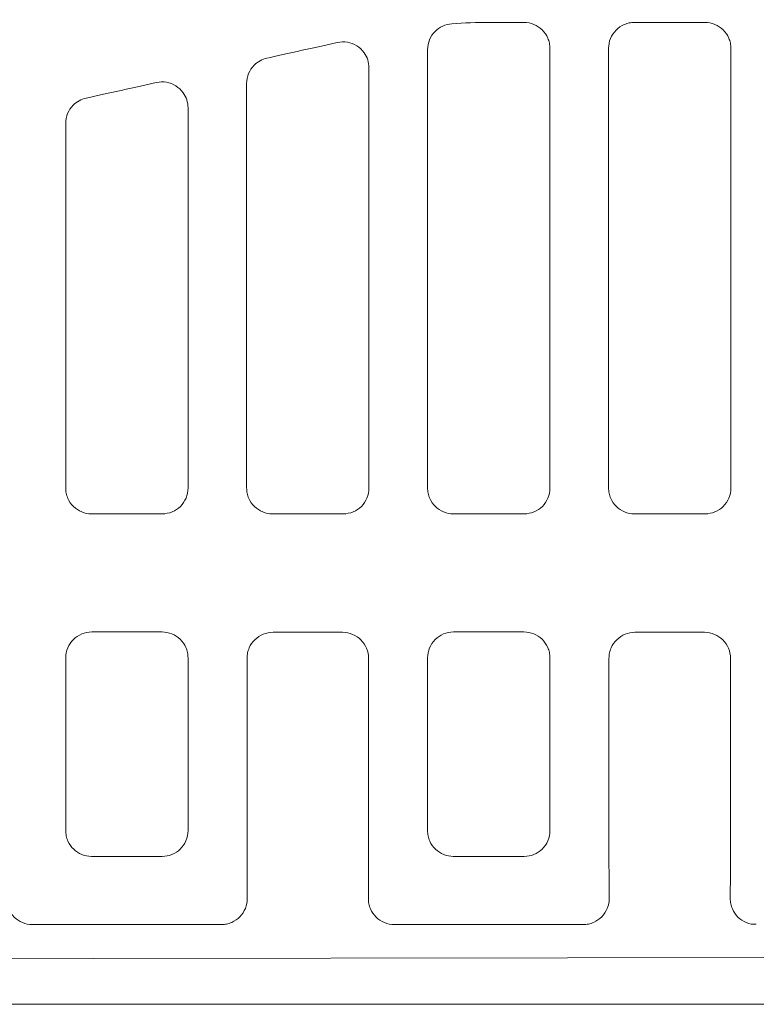
# Model space of a CAD drawing. Units: millimetres. Extents: x 98577 to 107379, y -4733 to 1735.
# Drawn here: x 99023 to 99164, y -1627 to -1439 of the extents above; entities that cross this region are included whole.
import ezdxf

# ---------------------------------------------------------------- set-up
doc = ezdxf.new("R2010")
doc.units = ezdxf.units.MM
doc.header["$LTSCALE"] = 10
doc.layers.add('Grafik', color=10, linetype='Continuous')
doc.layers.add('Outline', color=10, linetype='Continuous')

msp = doc.modelspace()

# ---------------------------------------------------------------- linework, layer by layer
at = {"layer": 'Grafik', "lineweight": 9}
for points in [[(99112.755, -1439.153), (99119.391, -1439.153)], [(99140.573, -1439.153), (99154.102, -1439.153)], [(99036.39, -1533.41), (99049.983, -1533.41)], [(99071.104, -1533.41), (99084.693, -1533.41)], [(99105.825, -1533.41), (99119.414, -1533.41)], [(99140.539, -1533.41), (99154.132, -1533.41)], [(99036.437, -1556.063), (99049.939, -1556.063)], [(99084.575, -1556.131), (99071.229, -1556.131)], [(99105.862, -1556.063), (99119.374, -1556.063)], [(99154.004, -1556.131), (99140.658, -1556.131)], [(99066.244, -1601.093), (99066.244, -1561.096)], [(99089.547, -1601.093), (99089.547, -1561.096)], [(99135.682, -1601.093), (99135.682, -1561.096)], [(99158.992, -1601.093), (99158.992, -1561.096)], [(99049.989, -1599.124), (99036.376, -1599.124)], [(99119.421, -1599.124), (99105.818, -1599.124)], [(99025.05, -1612.186), (99061.326, -1612.186)], [(99094.471, -1612.186), (99130.755, -1612.186)], [(99264.116, -1618.355), (98900.36, -1618.869)], [(99318.213, -1627.487), (98976.442, -1627.487)]]:
    msp.add_lwpolyline(points, dxfattribs=at)
for points, knots in [([(99100.88, -1444.345), (99100.88, -1443.705), (99101.002, -1443.066), (99101.259, -1442.464), (99101.259, -1442.464), (99101.259, -1442.464), (99101.259, -1442.464), (99101.506, -1441.869), (99101.865, -1441.328), (99102.314, -1440.868), (99102.314, -1440.868), (99102.314, -1440.868), (99102.314, -1440.868), (99102.734, -1440.442), (99103.238, -1440.093), (99103.786, -1439.843), (99103.786, -1439.843), (99103.786, -1439.843), (99103.786, -1439.843), (99104.323, -1439.593), (99104.912, -1439.447), (99105.517, -1439.403)], [0, 0, 0, 0, 1, 1, 1, 2, 2, 2, 3, 3, 3, 4, 4, 4, 5, 5, 5, 6, 6, 6, 7, 7, 7, 7]), ([(99119.391, -1439.153), (99120.027, -1439.153), (99120.666, -1439.281), (99121.275, -1439.528), (99121.275, -1439.528), (99121.275, -1439.528), (99121.275, -1439.528), (99121.866, -1439.772), (99122.401, -1440.134), (99122.874, -1440.584), (99122.874, -1440.584), (99122.874, -1440.584), (99122.874, -1440.584), (99123.331, -1441.037), (99123.696, -1441.585), (99123.943, -1442.173), (99123.943, -1442.173), (99123.943, -1442.173), (99123.943, -1442.173), (99124.082, -1442.474), (99124.19, -1442.796), (99124.248, -1443.124), (99124.248, -1443.124), (99124.248, -1443.124), (99124.248, -1443.124), (99124.319, -1443.452), (99124.356, -1443.776), (99124.356, -1444.111)], [0, 0, 0, 0, 1, 1, 1, 2, 2, 2, 3, 3, 3, 4, 4, 4, 5, 5, 5, 6, 6, 6, 7, 7, 7, 8, 8, 8, 9, 9, 9, 9]), ([(99135.598, -1444.111), (99135.598, -1443.472), (99135.723, -1442.839), (99135.967, -1442.234), (99135.967, -1442.234), (99135.967, -1442.234), (99135.967, -1442.234), (99136.217, -1441.635), (99136.579, -1441.094), (99137.029, -1440.624), (99137.029, -1440.624), (99137.029, -1440.624), (99137.029, -1440.624), (99137.489, -1440.168), (99138.02, -1439.806), (99138.622, -1439.555), (99138.622, -1439.555), (99138.622, -1439.555), (99138.622, -1439.555), (99138.929, -1439.424), (99139.247, -1439.322), (99139.575, -1439.251), (99139.575, -1439.251), (99139.575, -1439.251), (99139.575, -1439.251), (99139.897, -1439.187), (99140.231, -1439.153), (99140.573, -1439.153)], [0, 0, 0, 0, 1, 1, 1, 2, 2, 2, 3, 3, 3, 4, 4, 4, 5, 5, 5, 6, 6, 6, 7, 7, 7, 8, 8, 8, 9, 9, 9, 9]), ([(99154.102, -1439.153), (99154.744, -1439.153), (99155.39, -1439.281), (99155.979, -1439.528), (99155.979, -1439.528), (99155.979, -1439.528), (99155.979, -1439.528), (99156.577, -1439.772), (99157.132, -1440.134), (99157.585, -1440.584), (99157.585, -1440.584), (99157.585, -1440.584), (99157.585, -1440.584), (99158.045, -1441.037), (99158.414, -1441.585), (99158.681, -1442.173), (99158.681, -1442.173), (99158.681, -1442.173), (99158.681, -1442.173), (99158.799, -1442.474), (99158.901, -1442.796), (99158.962, -1443.124), (99158.962, -1443.124), (99158.962, -1443.124), (99158.962, -1443.124), (99159.029, -1443.452), (99159.067, -1443.776), (99159.067, -1444.111)], [0, 0, 0, 0, 1, 1, 1, 2, 2, 2, 3, 3, 3, 4, 4, 4, 5, 5, 5, 6, 6, 6, 7, 7, 7, 8, 8, 8, 9, 9, 9, 9]), ([(99083.601, -1442.998), (99084.233, -1442.863), (99084.873, -1442.85), (99085.515, -1442.954), (99085.515, -1442.954), (99085.515, -1442.954), (99085.515, -1442.954), (99086.144, -1443.059), (99086.76, -1443.303), (99087.311, -1443.648), (99087.311, -1443.648), (99087.311, -1443.648), (99087.311, -1443.648), (99087.852, -1443.979), (99088.336, -1444.432), (99088.705, -1444.957), (99088.705, -1444.957), (99088.705, -1444.957), (99088.705, -1444.957), (99089.009, -1445.373), (99089.236, -1445.826), (99089.395, -1446.32), (99089.395, -1446.32), (99089.395, -1446.32), (99089.395, -1446.32), (99089.543, -1446.81), (99089.635, -1447.321), (99089.635, -1447.838)], [0, 0, 0, 0, 1, 1, 1, 2, 2, 2, 3, 3, 3, 4, 4, 4, 5, 5, 5, 6, 6, 6, 7, 7, 7, 8, 8, 8, 9, 9, 9, 9]), ([(99100.88, -1528.451), (99100.88, -1514.585), (99100.88, -1500.667), (99100.88, -1486.713), (99100.88, -1486.713), (99100.88, -1486.713), (99100.88, -1486.713), (99100.88, -1472.619), (99100.88, -1458.492), (99100.88, -1444.345)], [0, 0, 0, 0, 1, 1, 1, 2, 2, 2, 3, 3, 3, 3]), ([(99124.356, -1444.111), (99124.356, -1458.238), (99124.356, -1472.328), (99124.356, -1486.401), (99124.356, -1486.401), (99124.356, -1486.401), (99124.356, -1486.401), (99124.356, -1500.447), (99124.356, -1514.473), (99124.356, -1528.451)], [0, 0, 0, 0, 1, 1, 1, 2, 2, 2, 3, 3, 3, 3]), ([(99135.598, -1528.451), (99135.598, -1514.473), (99135.598, -1500.447), (99135.598, -1486.401), (99135.598, -1486.401), (99135.598, -1486.401), (99135.598, -1486.401), (99135.598, -1472.328), (99135.598, -1458.238), (99135.598, -1444.111)], [0, 0, 0, 0, 1, 1, 1, 2, 2, 2, 3, 3, 3, 3]), ([(99159.067, -1444.111), (99159.067, -1458.238), (99159.067, -1472.328), (99159.067, -1486.401), (99159.067, -1486.401), (99159.067, -1486.401), (99159.067, -1486.401), (99159.067, -1500.447), (99159.067, -1514.473), (99159.067, -1528.451)], [0, 0, 0, 0, 1, 1, 1, 2, 2, 2, 3, 3, 3, 3]), ([(99066.166, -1450.838), (99066.166, -1450.192), (99066.295, -1449.553), (99066.545, -1448.954), (99066.545, -1448.954), (99066.545, -1448.954), (99066.545, -1448.954), (99066.785, -1448.352), (99067.147, -1447.811), (99067.604, -1447.344), (99067.604, -1447.344), (99067.604, -1447.344), (99067.604, -1447.344), (99067.935, -1447.01), (99068.314, -1446.726), (99068.74, -1446.499), (99068.74, -1446.499), (99068.74, -1446.499), (99068.74, -1446.499), (99069.156, -1446.269), (99069.599, -1446.107), (99070.062, -1445.995)], [0, 0, 0, 0, 1, 1, 1, 2, 2, 2, 3, 3, 3, 4, 4, 4, 5, 5, 5, 6, 6, 6, 7, 7, 7, 7]), ([(99089.635, -1447.838), (99089.635, -1461.13), (99089.635, -1474.391), (99089.635, -1487.666), (99089.635, -1487.666), (99089.635, -1487.666), (99089.635, -1487.666), (99089.635, -1501.3), (99089.635, -1514.889), (99089.635, -1528.451)], [0, 0, 0, 0, 1, 1, 1, 2, 2, 2, 3, 3, 3, 3]), ([(99048.877, -1450.676), (99049.509, -1450.537), (99050.155, -1450.524), (99050.801, -1450.632), (99050.801, -1450.632), (99050.801, -1450.632), (99050.801, -1450.632), (99051.434, -1450.744), (99052.036, -1450.987), (99052.594, -1451.325), (99052.594, -1451.325), (99052.594, -1451.325), (99052.594, -1451.325), (99053.135, -1451.667), (99053.608, -1452.107), (99053.997, -1452.641), (99053.997, -1452.641), (99053.997, -1452.641), (99053.997, -1452.641), (99054.291, -1453.054), (99054.528, -1453.513), (99054.677, -1454.001), (99054.677, -1454.001), (99054.677, -1454.001), (99054.677, -1454.001), (99054.836, -1454.494), (99054.921, -1455.002), (99054.921, -1455.516)], [0, 0, 0, 0, 1, 1, 1, 2, 2, 2, 3, 3, 3, 4, 4, 4, 5, 5, 5, 6, 6, 6, 7, 7, 7, 8, 8, 8, 9, 9, 9, 9]), ([(99066.166, -1528.451), (99066.166, -1515.738), (99066.166, -1503.001), (99066.166, -1490.23), (99066.166, -1490.23), (99066.166, -1490.23), (99066.166, -1490.23), (99066.166, -1477.121), (99066.166, -1463.985), (99066.166, -1450.838)], [0, 0, 0, 0, 1, 1, 1, 2, 2, 2, 3, 3, 3, 3]), ([(99031.452, -1458.519), (99031.452, -1457.876), (99031.577, -1457.23), (99031.824, -1456.635), (99031.824, -1456.635), (99031.824, -1456.635), (99031.824, -1456.635), (99032.074, -1456.037), (99032.429, -1455.489), (99032.893, -1455.032), (99032.893, -1455.032), (99032.893, -1455.032), (99032.893, -1455.032), (99033.224, -1454.694), (99033.603, -1454.403), (99034.019, -1454.176), (99034.019, -1454.176), (99034.019, -1454.176), (99034.019, -1454.176), (99034.438, -1453.943), (99034.885, -1453.777), (99035.352, -1453.672)], [0, 0, 0, 0, 1, 1, 1, 2, 2, 2, 3, 3, 3, 4, 4, 4, 5, 5, 5, 6, 6, 6, 7, 7, 7, 7]), ([(99054.921, -1455.516), (99054.921, -1467.519), (99054.921, -1479.512), (99054.921, -1491.491), (99054.921, -1491.491), (99054.921, -1491.491), (99054.921, -1491.491), (99054.921, -1503.819), (99054.921, -1516.161), (99054.921, -1528.451)], [0, 0, 0, 0, 1, 1, 1, 2, 2, 2, 3, 3, 3, 3]), ([(99031.452, -1528.451), (99031.452, -1517.01), (99031.452, -1505.544), (99031.452, -1494.038), (99031.452, -1494.038), (99031.452, -1494.038), (99031.452, -1494.038), (99031.452, -1482.231), (99031.452, -1470.377), (99031.452, -1458.519)], [0, 0, 0, 0, 1, 1, 1, 2, 2, 2, 3, 3, 3, 3]), ([(99036.39, -1533.41), (99035.754, -1533.41), (99035.125, -1533.274), (99034.543, -1533.044), (99034.543, -1533.044), (99034.543, -1533.044), (99034.543, -1533.044), (99033.941, -1532.801), (99033.414, -1532.456), (99032.954, -1532.009), (99032.954, -1532.009), (99032.954, -1532.009), (99032.954, -1532.009), (99032.497, -1531.563), (99032.118, -1531.029), (99031.871, -1530.454), (99031.871, -1530.454), (99031.871, -1530.454), (99031.871, -1530.454), (99031.733, -1530.129), (99031.628, -1529.804), (99031.557, -1529.473), (99031.557, -1529.473), (99031.557, -1529.473), (99031.557, -1529.473), (99031.486, -1529.135), (99031.452, -1528.79), (99031.452, -1528.451)], [0, 0, 0, 0, 1, 1, 1, 2, 2, 2, 3, 3, 3, 4, 4, 4, 5, 5, 5, 6, 6, 6, 7, 7, 7, 8, 8, 8, 9, 9, 9, 9]), ([(99054.921, -1528.451), (99054.921, -1529.108), (99054.785, -1529.75), (99054.535, -1530.372), (99054.535, -1530.372), (99054.535, -1530.372), (99054.535, -1530.372), (99054.291, -1530.974), (99053.923, -1531.522), (99053.459, -1531.969), (99053.459, -1531.969), (99053.459, -1531.969), (99053.459, -1531.969), (99052.999, -1532.429), (99052.468, -1532.787), (99051.866, -1533.031), (99051.866, -1533.031), (99051.866, -1533.031), (99051.866, -1533.031), (99051.268, -1533.261), (99050.629, -1533.41), (99049.983, -1533.41)], [0, 0, 0, 0, 1, 1, 1, 2, 2, 2, 3, 3, 3, 4, 4, 4, 5, 5, 5, 6, 6, 6, 7, 7, 7, 7]), ([(99071.104, -1533.41), (99070.472, -1533.41), (99069.839, -1533.274), (99069.254, -1533.044), (99069.254, -1533.044), (99069.254, -1533.044), (99069.254, -1533.044), (99068.666, -1532.801), (99068.124, -1532.456), (99067.671, -1532.009), (99067.671, -1532.009), (99067.671, -1532.009), (99067.671, -1532.009), (99067.211, -1531.563), (99066.836, -1531.029), (99066.582, -1530.454), (99066.582, -1530.454), (99066.582, -1530.454), (99066.582, -1530.454), (99066.447, -1530.129), (99066.339, -1529.804), (99066.274, -1529.473), (99066.274, -1529.473), (99066.274, -1529.473), (99066.274, -1529.473), (99066.203, -1529.135), (99066.166, -1528.79), (99066.166, -1528.451)], [0, 0, 0, 0, 1, 1, 1, 2, 2, 2, 3, 3, 3, 4, 4, 4, 5, 5, 5, 6, 6, 6, 7, 7, 7, 8, 8, 8, 9, 9, 9, 9]), ([(99089.635, -1528.451), (99089.635, -1529.108), (99089.499, -1529.75), (99089.253, -1530.372), (99089.253, -1530.372), (99089.253, -1530.372), (99089.253, -1530.372), (99089.006, -1530.974), (99088.634, -1531.522), (99088.174, -1531.969), (99088.174, -1531.969), (99088.174, -1531.969), (99088.174, -1531.969), (99087.717, -1532.429), (99087.183, -1532.787), (99086.581, -1533.031), (99086.581, -1533.031), (99086.581, -1533.031), (99086.581, -1533.031), (99085.979, -1533.261), (99085.35, -1533.41), (99084.693, -1533.41)], [0, 0, 0, 0, 1, 1, 1, 2, 2, 2, 3, 3, 3, 4, 4, 4, 5, 5, 5, 6, 6, 6, 7, 7, 7, 7]), ([(99105.825, -1533.41), (99105.186, -1533.41), (99104.56, -1533.274), (99103.965, -1533.044), (99103.965, -1533.044), (99103.965, -1533.044), (99103.965, -1533.044), (99103.376, -1532.801), (99102.832, -1532.456), (99102.389, -1532.009), (99102.389, -1532.009), (99102.389, -1532.009), (99102.389, -1532.009), (99101.919, -1531.563), (99101.564, -1531.029), (99101.296, -1530.454), (99101.296, -1530.454), (99101.296, -1530.454), (99101.296, -1530.454), (99101.154, -1530.129), (99101.053, -1529.804), (99100.985, -1529.473), (99100.985, -1529.473), (99100.985, -1529.473), (99100.985, -1529.473), (99100.918, -1529.135), (99100.88, -1528.79), (99100.88, -1528.451)], [0, 0, 0, 0, 1, 1, 1, 2, 2, 2, 3, 3, 3, 4, 4, 4, 5, 5, 5, 6, 6, 6, 7, 7, 7, 8, 8, 8, 9, 9, 9, 9]), ([(99124.356, -1528.451), (99124.356, -1529.108), (99124.231, -1529.75), (99123.963, -1530.372), (99123.963, -1530.372), (99123.963, -1530.372), (99123.963, -1530.372), (99123.713, -1530.974), (99123.348, -1531.522), (99122.895, -1531.969), (99122.895, -1531.969), (99122.895, -1531.969), (99122.895, -1531.969), (99122.435, -1532.429), (99121.887, -1532.787), (99121.298, -1533.031), (99121.298, -1533.031), (99121.298, -1533.031), (99121.298, -1533.031), (99120.703, -1533.261), (99120.064, -1533.41), (99119.414, -1533.41)], [0, 0, 0, 0, 1, 1, 1, 2, 2, 2, 3, 3, 3, 4, 4, 4, 5, 5, 5, 6, 6, 6, 7, 7, 7, 7]), ([(99140.539, -1533.41), (99139.897, -1533.41), (99139.274, -1533.274), (99138.676, -1533.044), (99138.676, -1533.044), (99138.676, -1533.044), (99138.676, -1533.044), (99138.094, -1532.801), (99137.56, -1532.456), (99137.096, -1532.009), (99137.096, -1532.009), (99137.096, -1532.009), (99137.096, -1532.009), (99136.646, -1531.563), (99136.271, -1531.029), (99136.014, -1530.454), (99136.014, -1530.454), (99136.014, -1530.454), (99136.014, -1530.454), (99135.882, -1530.129), (99135.784, -1529.804), (99135.71, -1529.473), (99135.71, -1529.473), (99135.71, -1529.473), (99135.71, -1529.473), (99135.632, -1529.135), (99135.598, -1528.79), (99135.598, -1528.451)], [0, 0, 0, 0, 1, 1, 1, 2, 2, 2, 3, 3, 3, 4, 4, 4, 5, 5, 5, 6, 6, 6, 7, 7, 7, 8, 8, 8, 9, 9, 9, 9]), ([(99159.067, -1528.451), (99159.067, -1529.108), (99158.928, -1529.75), (99158.688, -1530.372), (99158.688, -1530.372), (99158.688, -1530.372), (99158.688, -1530.372), (99158.421, -1530.974), (99158.065, -1531.522), (99157.599, -1531.969), (99157.599, -1531.969), (99157.599, -1531.969), (99157.599, -1531.969), (99157.146, -1532.429), (99156.601, -1532.787), (99156.012, -1533.031), (99156.012, -1533.031), (99156.012, -1533.031), (99156.012, -1533.031), (99155.421, -1533.261), (99154.778, -1533.41), (99154.132, -1533.41)], [0, 0, 0, 0, 1, 1, 1, 2, 2, 2, 3, 3, 3, 4, 4, 4, 5, 5, 5, 6, 6, 6, 7, 7, 7, 7]), ([(99031.452, -1561.021), (99031.452, -1560.372), (99031.58, -1559.729), (99031.834, -1559.107), (99031.834, -1559.107), (99031.834, -1559.107), (99031.834, -1559.107), (99032.088, -1558.512), (99032.45, -1557.984), (99032.92, -1557.524), (99032.92, -1557.524), (99032.92, -1557.524), (99032.92, -1557.524), (99033.373, -1557.057), (99033.911, -1556.699), (99034.523, -1556.455), (99034.523, -1556.455), (99034.523, -1556.455), (99034.523, -1556.455), (99035.125, -1556.178), (99035.778, -1556.063), (99036.437, -1556.063)], [0, 0, 0, 0, 1, 1, 1, 2, 2, 2, 3, 3, 3, 4, 4, 4, 5, 5, 5, 6, 6, 6, 7, 7, 7, 7]), ([(99049.939, -1556.063), (99050.571, -1556.063), (99051.21, -1556.171), (99051.809, -1556.435), (99051.809, -1556.435), (99051.809, -1556.435), (99051.809, -1556.435), (99052.408, -1556.665), (99052.942, -1557.024), (99053.409, -1557.47), (99053.409, -1557.47), (99053.409, -1557.47), (99053.409, -1557.47), (99053.872, -1557.917), (99054.254, -1558.444), (99054.505, -1559.033), (99054.505, -1559.033), (99054.505, -1559.033), (99054.505, -1559.033), (99054.64, -1559.357), (99054.745, -1559.689), (99054.816, -1560.02), (99054.816, -1560.02), (99054.816, -1560.02), (99054.816, -1560.02), (99054.883, -1560.345), (99054.921, -1560.69), (99054.921, -1561.021)], [0, 0, 0, 0, 1, 1, 1, 2, 2, 2, 3, 3, 3, 4, 4, 4, 5, 5, 5, 6, 6, 6, 7, 7, 7, 8, 8, 8, 9, 9, 9, 9]), ([(99071.229, -1556.131), (99070.59, -1556.131), (99069.951, -1556.266), (99069.359, -1556.503), (99069.359, -1556.503), (99069.359, -1556.503), (99069.359, -1556.503), (99068.774, -1556.753), (99068.219, -1557.105), (99067.759, -1557.545), (99067.759, -1557.545), (99067.759, -1557.545), (99067.759, -1557.545), (99067.296, -1558.004), (99066.91, -1558.512), (99066.653, -1559.107), (99066.653, -1559.107), (99066.653, -1559.107), (99066.653, -1559.107), (99066.521, -1559.432), (99066.416, -1559.756), (99066.345, -1560.088), (99066.345, -1560.088), (99066.345, -1560.088), (99066.345, -1560.088), (99066.281, -1560.419), (99066.244, -1560.758), (99066.244, -1561.096)], [0, 0, 0, 0, 1, 1, 1, 2, 2, 2, 3, 3, 3, 4, 4, 4, 5, 5, 5, 6, 6, 6, 7, 7, 7, 8, 8, 8, 9, 9, 9, 9]), ([(99089.547, -1561.096), (99089.547, -1560.446), (99089.422, -1559.811), (99089.178, -1559.195), (99089.178, -1559.195), (99089.178, -1559.195), (99089.178, -1559.195), (99088.925, -1558.6), (99088.559, -1558.059), (99088.089, -1557.599), (99088.089, -1557.599), (99088.089, -1557.599), (99088.089, -1557.599), (99087.636, -1557.145), (99087.088, -1556.773), (99086.489, -1556.53), (99086.489, -1556.53), (99086.489, -1556.53), (99086.489, -1556.53), (99085.884, -1556.28), (99085.238, -1556.131), (99084.575, -1556.131)], [0, 0, 0, 0, 1, 1, 1, 2, 2, 2, 3, 3, 3, 4, 4, 4, 5, 5, 5, 6, 6, 6, 7, 7, 7, 7]), ([(99100.88, -1561.021), (99100.88, -1560.372), (99101.002, -1559.729), (99101.259, -1559.107), (99101.259, -1559.107), (99101.259, -1559.107), (99101.259, -1559.107), (99101.516, -1558.512), (99101.881, -1557.984), (99102.341, -1557.524), (99102.341, -1557.524), (99102.341, -1557.524), (99102.341, -1557.524), (99102.795, -1557.057), (99103.353, -1556.699), (99103.945, -1556.455), (99103.945, -1556.455), (99103.945, -1556.455), (99103.945, -1556.455), (99104.557, -1556.178), (99105.206, -1556.063), (99105.862, -1556.063)], [0, 0, 0, 0, 1, 1, 1, 2, 2, 2, 3, 3, 3, 4, 4, 4, 5, 5, 5, 6, 6, 6, 7, 7, 7, 7]), ([(99119.374, -1556.063), (99120.01, -1556.063), (99120.639, -1556.171), (99121.241, -1556.435), (99121.241, -1556.435), (99121.241, -1556.435), (99121.241, -1556.435), (99121.826, -1556.665), (99122.367, -1557.024), (99122.837, -1557.47), (99122.837, -1557.47), (99122.837, -1557.47), (99122.837, -1557.47), (99123.301, -1557.917), (99123.679, -1558.444), (99123.933, -1559.033), (99123.933, -1559.033), (99123.933, -1559.033), (99123.933, -1559.033), (99124.068, -1559.357), (99124.18, -1559.689), (99124.248, -1560.02), (99124.248, -1560.02), (99124.248, -1560.02), (99124.248, -1560.02), (99124.319, -1560.345), (99124.356, -1560.69), (99124.356, -1561.021)], [0, 0, 0, 0, 1, 1, 1, 2, 2, 2, 3, 3, 3, 4, 4, 4, 5, 5, 5, 6, 6, 6, 7, 7, 7, 8, 8, 8, 9, 9, 9, 9]), ([(99140.658, -1556.131), (99140.018, -1556.131), (99139.386, -1556.266), (99138.787, -1556.503), (99138.787, -1556.503), (99138.787, -1556.503), (99138.787, -1556.503), (99138.195, -1556.753), (99137.654, -1557.105), (99137.184, -1557.545), (99137.184, -1557.545), (99137.184, -1557.545), (99137.184, -1557.545), (99136.721, -1558.004), (99136.349, -1558.512), (99136.092, -1559.107), (99136.092, -1559.107), (99136.092, -1559.107), (99136.092, -1559.107), (99135.96, -1559.432), (99135.855, -1559.756), (99135.787, -1560.088), (99135.787, -1560.088), (99135.787, -1560.088), (99135.787, -1560.088), (99135.713, -1560.419), (99135.682, -1560.758), (99135.682, -1561.096)], [0, 0, 0, 0, 1, 1, 1, 2, 2, 2, 3, 3, 3, 4, 4, 4, 5, 5, 5, 6, 6, 6, 7, 7, 7, 8, 8, 8, 9, 9, 9, 9]), ([(99158.992, -1561.096), (99158.992, -1560.446), (99158.86, -1559.811), (99158.607, -1559.195), (99158.607, -1559.195), (99158.607, -1559.195), (99158.607, -1559.195), (99158.35, -1558.6), (99157.991, -1558.059), (99157.531, -1557.599), (99157.531, -1557.599), (99157.531, -1557.599), (99157.531, -1557.599), (99157.071, -1557.145), (99156.516, -1556.773), (99155.921, -1556.53), (99155.921, -1556.53), (99155.921, -1556.53), (99155.921, -1556.53), (99155.319, -1556.28), (99154.66, -1556.131), (99154.004, -1556.131)], [0, 0, 0, 0, 1, 1, 1, 2, 2, 2, 3, 3, 3, 4, 4, 4, 5, 5, 5, 6, 6, 6, 7, 7, 7, 7]), ([(99031.452, -1594.159), (99031.452, -1588.66), (99031.452, -1583.154), (99031.452, -1577.641), (99031.452, -1577.641), (99031.452, -1577.641), (99031.452, -1577.641), (99031.452, -1572.101), (99031.452, -1566.568), (99031.452, -1561.021)], [0, 0, 0, 0, 1, 1, 1, 2, 2, 2, 3, 3, 3, 3]), ([(99054.921, -1561.021), (99054.924, -1566.568), (99054.924, -1572.101), (99054.924, -1577.641), (99054.924, -1577.641), (99054.924, -1577.641), (99054.924, -1577.641), (99054.924, -1583.154), (99054.924, -1588.66), (99054.924, -1594.159)], [0, 0, 0, 0, 1, 1, 1, 2, 2, 2, 3, 3, 3, 3]), ([(99100.88, -1594.159), (99100.88, -1588.66), (99100.88, -1583.154), (99100.88, -1577.641), (99100.88, -1577.641), (99100.88, -1577.641), (99100.88, -1577.641), (99100.88, -1572.101), (99100.88, -1566.568), (99100.88, -1561.021)], [0, 0, 0, 0, 1, 1, 1, 2, 2, 2, 3, 3, 3, 3]), ([(99124.356, -1561.021), (99124.356, -1566.568), (99124.356, -1572.101), (99124.356, -1577.641), (99124.356, -1577.641), (99124.356, -1577.641), (99124.356, -1577.641), (99124.356, -1583.154), (99124.356, -1588.66), (99124.356, -1594.159)], [0, 0, 0, 0, 1, 1, 1, 2, 2, 2, 3, 3, 3, 3]), ([(99036.376, -1599.124), (99035.754, -1599.124), (99035.135, -1599.003), (99034.557, -1598.773), (99034.557, -1598.773), (99034.557, -1598.773), (99034.557, -1598.773), (99033.961, -1598.522), (99033.434, -1598.177), (99032.991, -1597.751), (99032.991, -1597.751), (99032.991, -1597.751), (99032.991, -1597.751), (99032.517, -1597.312), (99032.142, -1596.777), (99031.885, -1596.196), (99031.885, -1596.196), (99031.885, -1596.196), (99031.885, -1596.196), (99031.743, -1595.884), (99031.631, -1595.539), (99031.564, -1595.194), (99031.564, -1595.194), (99031.564, -1595.194), (99031.564, -1595.194), (99031.486, -1594.849), (99031.452, -1594.504), (99031.452, -1594.159)], [0, 0, 0, 0, 1, 1, 1, 2, 2, 2, 3, 3, 3, 4, 4, 4, 5, 5, 5, 6, 6, 6, 7, 7, 7, 8, 8, 8, 9, 9, 9, 9]), ([(99054.924, -1594.159), (99054.924, -1594.816), (99054.785, -1595.499), (99054.532, -1596.108), (99054.532, -1596.108), (99054.532, -1596.108), (99054.532, -1596.108), (99054.278, -1596.716), (99053.903, -1597.264), (99053.426, -1597.717), (99053.426, -1597.717), (99053.426, -1597.717), (99053.426, -1597.717), (99052.972, -1598.157), (99052.431, -1598.509), (99051.829, -1598.759), (99051.829, -1598.759), (99051.829, -1598.759), (99051.829, -1598.759), (99051.244, -1599.003), (99050.618, -1599.124), (99049.989, -1599.124)], [0, 0, 0, 0, 1, 1, 1, 2, 2, 2, 3, 3, 3, 4, 4, 4, 5, 5, 5, 6, 6, 6, 7, 7, 7, 7]), ([(99105.818, -1599.124), (99105.186, -1599.124), (99104.567, -1599.003), (99103.985, -1598.773), (99103.985, -1598.773), (99103.985, -1598.773), (99103.985, -1598.773), (99103.4, -1598.522), (99102.859, -1598.177), (99102.416, -1597.751), (99102.416, -1597.751), (99102.416, -1597.751), (99102.416, -1597.751), (99101.946, -1597.312), (99101.58, -1596.777), (99101.317, -1596.196), (99101.317, -1596.196), (99101.317, -1596.196), (99101.317, -1596.196), (99101.164, -1595.884), (99101.056, -1595.539), (99100.989, -1595.194), (99100.989, -1595.194), (99100.989, -1595.194), (99100.989, -1595.194), (99100.918, -1594.849), (99100.88, -1594.504), (99100.88, -1594.159)], [0, 0, 0, 0, 1, 1, 1, 2, 2, 2, 3, 3, 3, 4, 4, 4, 5, 5, 5, 6, 6, 6, 7, 7, 7, 8, 8, 8, 9, 9, 9, 9]), ([(99124.356, -1594.159), (99124.356, -1594.816), (99124.217, -1595.499), (99123.953, -1596.108), (99123.953, -1596.108), (99123.953, -1596.108), (99123.953, -1596.108), (99123.696, -1596.716), (99123.331, -1597.264), (99122.861, -1597.717), (99122.861, -1597.717), (99122.861, -1597.717), (99122.861, -1597.717), (99122.394, -1598.157), (99121.856, -1598.509), (99121.268, -1598.759), (99121.268, -1598.759), (99121.268, -1598.759), (99121.268, -1598.759), (99120.673, -1599.003), (99120.057, -1599.124), (99119.421, -1599.124)], [0, 0, 0, 0, 1, 1, 1, 2, 2, 2, 3, 3, 3, 4, 4, 4, 5, 5, 5, 6, 6, 6, 7, 7, 7, 7]), ([(99089.516, -1607.194), (99089.523, -1606.004), (99089.53, -1604.806), (99089.533, -1603.629), (99089.533, -1603.629), (99089.533, -1603.629), (99089.533, -1603.629), (99089.54, -1602.797), (99089.54, -1601.945), (99089.547, -1601.093)], [0, 0, 0, 0, 1, 1, 1, 2, 2, 2, 3, 3, 3, 3]), ([(99158.952, -1607.194), (99158.952, -1606.004), (99158.962, -1604.806), (99158.968, -1603.629), (99158.968, -1603.629), (99158.968, -1603.629), (99158.968, -1603.629), (99158.968, -1602.797), (99158.979, -1601.945), (99158.992, -1601.093)], [0, 0, 0, 0, 1, 1, 1, 2, 2, 2, 3, 3, 3, 3]), ([(99025.05, -1612.186), (99024.4, -1612.186), (99023.761, -1612.071), (99023.166, -1611.807), (99023.166, -1611.807), (99023.166, -1611.807), (99023.166, -1611.807), (99022.567, -1611.557), (99022.019, -1611.199), (99021.569, -1610.752), (99021.569, -1610.752), (99021.569, -1610.752), (99021.569, -1610.752), (99021.103, -1610.292), (99020.734, -1609.765), (99020.48, -1609.176), (99020.48, -1609.176), (99020.48, -1609.176), (99020.48, -1609.176), (99020.352, -1608.858), (99020.254, -1608.534), (99020.186, -1608.189), (99020.186, -1608.189), (99020.186, -1608.189), (99020.186, -1608.189), (99020.122, -1607.857), (99020.091, -1607.532), (99020.091, -1607.194)], [0, 0, 0, 0, 1, 1, 1, 2, 2, 2, 3, 3, 3, 4, 4, 4, 5, 5, 5, 6, 6, 6, 7, 7, 7, 8, 8, 8, 9, 9, 9, 9]), ([(99066.285, -1607.194), (99066.288, -1607.837), (99066.163, -1608.479), (99065.923, -1609.088), (99065.923, -1609.088), (99065.923, -1609.088), (99065.923, -1609.088), (99065.686, -1609.677), (99065.324, -1610.231), (99064.874, -1610.691), (99064.874, -1610.691), (99064.874, -1610.691), (99064.874, -1610.691), (99064.428, -1611.138), (99063.89, -1611.517), (99063.295, -1611.767), (99063.295, -1611.767), (99063.295, -1611.767), (99063.295, -1611.767), (99062.984, -1611.922), (99062.659, -1612.017), (99062.334, -1612.092), (99062.334, -1612.092), (99062.334, -1612.092), (99062.334, -1612.092), (99061.996, -1612.152), (99061.665, -1612.186), (99061.326, -1612.186)], [0, 0, 0, 0, 1, 1, 1, 2, 2, 2, 3, 3, 3, 4, 4, 4, 5, 5, 5, 6, 6, 6, 7, 7, 7, 8, 8, 8, 9, 9, 9, 9]), ([(99094.471, -1612.186), (99093.829, -1612.186), (99093.196, -1612.071), (99092.594, -1611.807), (99092.594, -1611.807), (99092.594, -1611.807), (99092.594, -1611.807), (99091.999, -1611.557), (99091.451, -1611.199), (99090.991, -1610.752), (99090.991, -1610.752), (99090.991, -1610.752), (99090.991, -1610.752), (99090.534, -1610.292), (99090.173, -1609.765), (99089.919, -1609.176), (99089.919, -1609.176), (99089.919, -1609.176), (99089.919, -1609.176), (99089.787, -1608.858), (99089.682, -1608.534), (99089.621, -1608.189), (99089.621, -1608.189), (99089.621, -1608.189), (99089.621, -1608.189), (99089.54, -1607.857), (99089.516, -1607.532), (99089.516, -1607.194)], [0, 0, 0, 0, 1, 1, 1, 2, 2, 2, 3, 3, 3, 4, 4, 4, 5, 5, 5, 6, 6, 6, 7, 7, 7, 8, 8, 8, 9, 9, 9, 9]), ([(99135.713, -1607.194), (99135.72, -1607.837), (99135.591, -1608.479), (99135.354, -1609.088), (99135.354, -1609.088), (99135.354, -1609.088), (99135.354, -1609.088), (99135.111, -1609.677), (99134.756, -1610.231), (99134.303, -1610.691), (99134.303, -1610.691), (99134.303, -1610.691), (99134.303, -1610.691), (99133.849, -1611.138), (99133.315, -1611.517), (99132.723, -1611.767), (99132.723, -1611.767), (99132.723, -1611.767), (99132.723, -1611.767), (99132.419, -1611.922), (99132.094, -1612.017), (99131.759, -1612.092), (99131.759, -1612.092), (99131.759, -1612.092), (99131.759, -1612.092), (99131.428, -1612.152), (99131.103, -1612.186), (99130.755, -1612.186)], [0, 0, 0, 0, 1, 1, 1, 2, 2, 2, 3, 3, 3, 4, 4, 4, 5, 5, 5, 6, 6, 6, 7, 7, 7, 8, 8, 8, 9, 9, 9, 9]), ([(99163.906, -1612.119), (99163.257, -1612.186), (99162.625, -1612.071), (99162.029, -1611.807), (99162.029, -1611.807), (99162.029, -1611.807), (99162.029, -1611.807), (99161.417, -1611.557), (99160.879, -1611.199), (99160.426, -1610.752), (99160.426, -1610.752), (99160.426, -1610.752), (99160.426, -1610.752), (99159.956, -1610.292), (99159.594, -1609.765), (99159.351, -1609.176), (99159.351, -1609.176), (99159.351, -1609.176), (99159.351, -1609.176), (99159.209, -1608.858), (99159.111, -1608.534), (99159.046, -1608.189), (99159.046, -1608.189), (99159.046, -1608.189), (99159.046, -1608.189), (99158.979, -1607.857), (99158.945, -1607.532), (99158.952, -1607.194)], [0, 0, 0, 0, 1, 1, 1, 2, 2, 2, 3, 3, 3, 4, 4, 4, 5, 5, 5, 6, 6, 6, 7, 7, 7, 8, 8, 8, 9, 9, 9, 9])]:
    msp.add_open_spline(points, degree=3, knots=knots, dxfattribs=at)
for points in [[(99105.517, -1439.403), (99107.939, -1439.234), (99110.347, -1439.153), (99112.755, -1439.153)], [(99083.601, -1442.998), (99080.216, -1443.743), (99073.438, -1445.244), (99070.062, -1445.995)], [(99048.877, -1450.676), (99045.491, -1451.427), (99038.74, -1452.928), (99035.352, -1453.672)], [(99066.244, -1601.093), (99066.257, -1603.129), (99066.264, -1605.151), (99066.285, -1607.194)], [(99135.682, -1601.093), (99135.696, -1603.129), (99135.71, -1605.151), (99135.713, -1607.194)]]:
    msp.add_open_spline(points, degree=3, dxfattribs=at)
at = {"layer": 'Outline', "lineweight": 15}
msp.add_lwpolyline([(99409.549, -1627.487), (98885.55, -1627.487), (98885.55, -1127.487), (99409.549, -1127.487), (99409.549, -1627.487)], dxfattribs=at)

doc.saveas('drawing.dxf')
